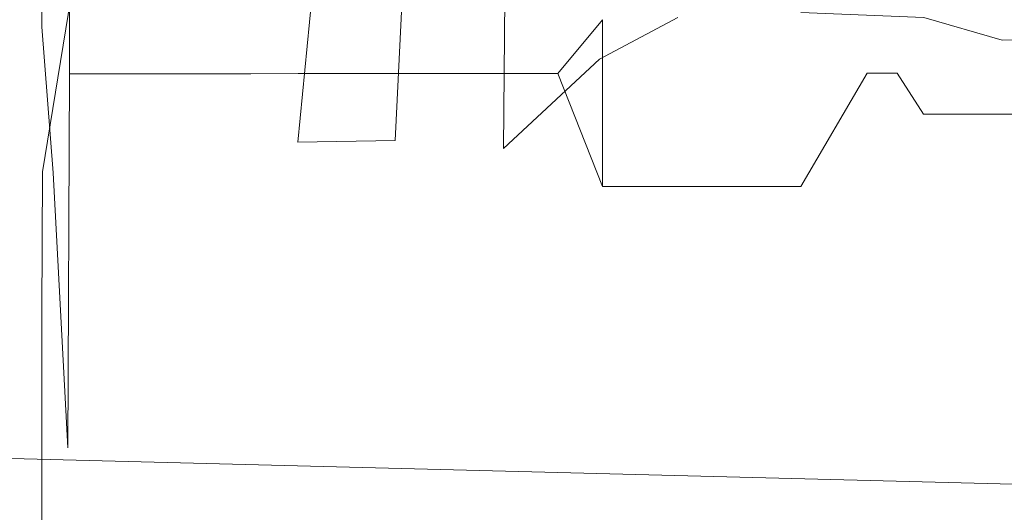
# Model space of a CAD drawing. Extents: x -840 to 794, y 213 to 880.
# Drawn here: x 285 to 322, y 245 to 263 of the extents above; entities that cross this region are included whole.
import ezdxf

# ---------------------------------------------------------------- set-up
doc = ezdxf.new("R2010")
doc.units = 0
doc.header["$LTSCALE"] = 500
doc.header["$MEASUREMENT"] = 0
doc.layers.add('NOVOTERM_CERAMIKA', color=7, linetype='Continuous')
doc.layers.add('NOVOTERM_NOGI', color=7, linetype='Continuous')

msp = doc.modelspace()

# ---------------------------------------------------------------- linework, layer by layer
at = {"layer": 'NOVOTERM_CERAMIKA', "lineweight": 0}
for points, invisible_edges in [([(282.849, 264.699, 554.114), (290.515, 262.72, 568.471), (260.727, 262.944, 564.392), (253.589, 264.937, 550.196)], 15), ([(309.025, 265.08, 557.851), (317.104, 263.118, 572.362), (290.515, 262.72, 568.471), (282.849, 264.699, 554.114)], 15), ([(310.394, 261.787, 658.21), (302.164, 263.823, 644.095), (266.138, 264.561, 638.733), (273.611, 262.534, 652.603)], 15), ([(339.988, 264.285, 575.943), (347.947, 262.491, 589.487), (324.779, 261.305, 585.774), (317.104, 263.118, 572.362)], 15), ([(343.644, 261.519, 663.768), (334.772, 263.56, 649.417), (302.164, 263.823, 644.095), (310.394, 261.787, 658.21)], 15), ([(290.515, 262.72, 568.471), (297.797, 260.891, 581.737), (267.504, 261.104, 577.507), (260.727, 262.944, 564.392)], 15), ([(317.104, 263.118, 572.362), (324.779, 261.305, 585.774), (297.797, 260.891, 581.737), (290.515, 262.72, 568.471)], 15), ([(319.125, 259.636, 672.426), (310.394, 261.787, 658.21), (273.611, 262.534, 652.603), (281.543, 260.392, 666.595)], 15), ([(289.936, 258.124, 680.445), (281.543, 260.392, 666.595), (240.857, 261.509, 660.857), (248.289, 259.254, 674.524)], 15), ([(353.054, 259.362, 678.202), (343.644, 261.519, 663.768), (310.394, 261.787, 658.21), (319.125, 259.636, 672.426)], 15), ([(297.797, 260.891, 581.737), (304.947, 259.122, 594.565), (274.157, 259.324, 590.185), (267.504, 261.104, 577.507)], 15), ([(324.779, 261.305, 585.774), (332.319, 259.552, 598.745), (304.947, 259.122, 594.565), (297.797, 260.891, 581.737)], 15), ([(328.354, 257.36, 686.456), (319.125, 259.636, 672.426), (281.543, 260.392, 666.595), (289.936, 258.124, 680.445)], 15), ([(362.991, 257.081, 692.404), (353.054, 259.362, 678.202), (319.125, 259.636, 672.426), (328.354, 257.36, 686.456)], 15), ([(256.135, 256.858, 687.863), (298.789, 255.72, 693.891), (289.936, 258.124, 680.445), (248.289, 259.254, 674.524)], 15), ([(304.947, 259.122, 594.565), (312.138, 257.375, 607.236), (280.845, 257.568, 602.7), (274.157, 259.324, 590.185)], 15), ([(332.319, 259.552, 598.745), (339.907, 257.819, 611.564), (312.138, 257.375, 607.236), (304.947, 259.122, 594.565)], 15), ([(280.845, 257.568, 602.7), (287.726, 255.796, 615.329), (252.79, 256.479, 610.548), (246.537, 258.254, 598.092)], 15), ([(298.789, 255.72, 693.891), (338.076, 254.949, 700.012), (328.354, 257.36, 686.456), (289.936, 258.124, 680.445)], 15), ([(339.907, 257.819, 611.564), (347.727, 256.067, 624.519), (319.542, 255.611, 620.034), (312.138, 257.375, 607.236)], 15), ([(312.138, 257.375, 607.236), (319.542, 255.611, 620.034), (287.726, 255.796, 615.329), (280.845, 257.568, 602.7)], 15), ([(263.761, 254.362, 700.165), (307.39, 253.218, 706.246), (298.789, 255.72, 693.891), (256.135, 256.858, 687.863)], 15), ([(287.726, 255.796, 615.329), (294.959, 253.969, 628.35), (259.359, 254.652, 623.374), (252.79, 256.479, 610.548)], 15), ([(347.727, 256.067, 624.519), (355.963, 254.259, 637.901), (327.332, 253.791, 633.241), (319.542, 255.611, 620.034)], 15), ([(319.542, 255.611, 620.034), (327.332, 253.791, 633.241), (294.959, 253.969, 628.35), (287.726, 255.796, 615.329)], 15), ([(307.39, 253.218, 706.246), (347.514, 252.442, 712.422), (338.076, 254.949, 700.012), (298.789, 255.72, 693.891)], 15), ([(302.702, 252.048, 642.038), (266.387, 252.734, 636.84), (259.359, 254.652, 623.374), (294.959, 253.969, 628.35)], 15), ([(270.53, 251.807, 710.724), (315.024, 250.658, 716.819), (307.39, 253.218, 706.246), (263.761, 254.362, 700.165)], 15), ([(335.68, 251.875, 647.14), (302.702, 252.048, 642.038), (294.959, 253.969, 628.35), (327.332, 253.791, 633.241)], 15), ([(315.024, 250.658, 716.819), (355.89, 249.876, 723.015), (347.514, 252.442, 712.422), (307.39, 253.218, 706.246)], 15), ([(310.966, 250.089, 656.003), (273.891, 250.777, 650.574), (266.387, 252.734, 636.84), (302.702, 252.048, 642.038)], 15), ([(344.589, 249.92, 661.322), (310.966, 250.089, 656.003), (302.702, 252.048, 642.038), (335.68, 251.875, 647.14)], 15), ([(275.809, 249.235, 718.832), (320.978, 248.079, 724.923), (315.024, 250.658, 716.819), (270.53, 251.807, 710.724)], 15), ([(319.762, 248.145, 669.853), (281.885, 248.835, 664.209), (273.891, 250.777, 650.574), (310.966, 250.089, 656.003)], 15), ([(320.978, 248.079, 724.923), (362.428, 247.289, 731.119), (355.89, 249.876, 723.015), (315.024, 250.658, 716.819)], 15), ([(354.064, 247.983, 675.378), (319.762, 248.145, 669.853), (310.966, 250.089, 656.003), (344.589, 249.92, 661.322)], 15), ([(290.384, 246.959, 677.372), (248.507, 248.043, 671.581), (240.972, 249.914, 658.601), (281.885, 248.835, 664.209)], 15), ([(324.538, 245.521, 729.868), (320.978, 248.079, 724.923), (275.809, 249.235, 718.832), (278.962, 246.688, 723.782)], 7), ([(329.1, 246.273, 683.198), (290.384, 246.959, 677.372), (281.885, 248.835, 664.209), (319.762, 248.145, 669.853)], 15), ([(256.517, 246.284, 683.784), (248.507, 248.043, 671.581), (290.384, 246.959, 677.372), (299.406, 245.203, 689.694)], 15), ([(364.108, 246.119, 688.898), (329.1, 246.273, 683.198), (319.762, 248.145, 669.853), (354.064, 247.983, 675.378)], 15), ([(366.348, 244.718, 736.064), (362.428, 247.289, 731.119), (320.978, 248.079, 724.923), (324.538, 245.521, 729.868)], 15), ([(299.406, 245.203, 689.694), (290.384, 246.959, 677.372), (329.1, 246.273, 683.198), (338.99, 244.525, 695.646)], 15), ([(326.303, 242.926, 732.449), (324.538, 245.521, 729.868), (278.962, 246.688, 723.782), (280.52, 244.107, 726.367)], 15), ([(264.337, 244.508, 694.715), (256.517, 246.284, 683.784), (299.406, 245.203, 689.694), (308.206, 243.432, 700.695)], 15), ([(308.206, 243.432, 700.695), (299.406, 245.203, 689.694), (338.99, 244.525, 695.646), (348.626, 242.763, 706.728)], 15)]:
    msp.add_3dface(points, dxfattribs=dict(at, invisible_edges=invisible_edges))
at = {"layer": 'NOVOTERM_NOGI', "lineweight": 0}
for points, invisible_edges in [([(286.192, 262.674, 76.985), (286.099, 283.443, 76.967), (286.175, 284.68, 77.206), (286.192, 262.674, 76.985)], 14), ([(286.192, 262.674, 76.985), (286.175, 284.68, 77.206), (286.182, 274.576, 79.348), (286.192, 262.674, 76.985)], 15), ([(285.939, 263.921, 76.947), (286.016, 283.677, 76.953), (286.099, 283.443, 76.967), (286.192, 262.674, 76.985)], 15), ([(286.328, 264.546, 83.532), (286.255, 278.174, 114.773), (287.221, 270.389, 116.51), (287.222, 262.903, 84.439)], 11), ([(286.328, 264.546, 83.532), (286.192, 262.674, 76.985), (286.182, 274.576, 79.348), (286.328, 264.546, 83.532)], 15), ([(287.221, 270.389, 116.51), (287.964, 266.623, 100.426), (287.222, 262.903, 84.439), (287.221, 270.389, 116.51)], 15), ([(290.516, 266.624, 100.433), (289.028, 262.905, 84.445), (287.964, 266.623, 100.426), (289.027, 270.39, 116.508)], 15), ([(292.244, 270.39, 116.514), (292.239, 262.908, 84.458), (290.516, 266.624, 100.433), (292.244, 270.39, 116.514)], 15), ([(292.239, 262.908, 84.458), (292.244, 270.39, 116.514), (295.769, 270.39, 116.526), (295.766, 262.909, 84.475)], 15), ([(295.769, 270.39, 116.526), (297.576, 266.629, 100.45), (295.766, 262.909, 84.475), (295.769, 270.39, 116.526)], 15), ([(299.475, 262.918, 84.477), (297.576, 266.629, 100.45), (299.476, 270.393, 116.498), (301.496, 266.635, 100.445)], 15), ([(303.539, 270.394, 116.49), (303.537, 262.924, 84.488), (301.496, 266.635, 100.445), (303.539, 270.394, 116.49)], 15), ([(303.537, 262.924, 84.488), (303.539, 270.394, 116.49), (307.132, 270.395, 116.495), (307.133, 262.927, 84.503)], 15), ([(307.133, 262.927, 84.503), (307.132, 270.395, 116.495), (309.953, 270.395, 116.507), (309.955, 262.927, 84.517)], 15), ([(309.955, 262.927, 84.517), (309.953, 270.395, 116.507), (314.536, 270.395, 116.53), (314.536, 262.928, 84.541)], 15), ([(314.536, 270.395, 116.53), (317.01, 266.642, 100.498), (314.536, 262.928, 84.541), (314.536, 270.395, 116.53)], 15), ([(309.939, 263.015, 127.437), (310.061, 269.972, 135.472), (306.966, 268.495, 136.35), (307.019, 261.456, 128.605)], 15), ([(319.011, 269.972, 135.472), (319.133, 263.015, 127.437), (322.053, 262.167, 128.605), (322.105, 269.114, 136.35)], 13), ([(325.57, 268.952, 136.437), (322.105, 269.114, 136.35), (322.053, 262.167, 128.605), (325.634, 262.221, 128.845)], 15), ([(287.294, 263.827, 131.834), (284.756, 268.739, 127.998), (284.312, 258.479, 122.626), (286.212, 257.25, 124.35)], 7), ([(303.501, 265.219, 136.437), (303.437, 258.125, 128.845), (307.019, 261.456, 128.605), (306.966, 268.495, 136.35)], 12), ([(321.939, 264.626, 91.813), (320.606, 261.914, 80.146), (319.117, 264.622, 91.807), (320.606, 268.679, 109.201)], 15), ([(287.222, 262.903, 84.439), (287.964, 266.623, 100.426), (287.964, 262.904, 84.441), (287.222, 262.903, 84.439)], 15), ([(289.028, 262.905, 84.445), (287.964, 262.904, 84.441), (287.964, 266.623, 100.426), (289.028, 262.905, 84.445)], 15), ([(290.516, 266.624, 100.433), (290.516, 262.907, 84.451), (289.028, 262.905, 84.445), (290.516, 266.624, 100.433)], 15), ([(290.516, 266.624, 100.433), (292.239, 262.908, 84.458), (290.516, 262.907, 84.451), (290.516, 266.624, 100.433)], 15), ([(295.766, 262.909, 84.475), (297.576, 266.629, 100.45), (297.576, 262.913, 84.476), (295.766, 262.909, 84.475)], 15), ([(297.576, 266.629, 100.45), (299.475, 262.918, 84.477), (297.576, 262.913, 84.476), (297.576, 266.629, 100.45)], 15), ([(301.496, 266.635, 100.445), (301.496, 262.922, 84.482), (299.475, 262.918, 84.477), (301.496, 266.635, 100.445)], 15), ([(303.537, 262.924, 84.488), (301.496, 262.922, 84.482), (301.496, 266.635, 100.445), (303.537, 262.924, 84.488)], 15), ([(314.536, 262.928, 84.541), (317.01, 266.642, 100.498), (317.01, 262.931, 84.548), (314.536, 262.928, 84.541)], 15), ([(317.01, 262.931, 84.548), (317.01, 266.642, 100.498), (318.132, 264.62, 91.806), (317.01, 262.931, 84.548)], 15), ([(299.707, 264.94, 134.904), (299.39, 258.417, 127.386), (303.437, 258.125, 128.845), (303.501, 265.219, 136.437)], 15), ([(293.037, 263.602, 131.986), (292.235, 257.012, 124.348), (295.748, 258.354, 123.361), (296.384, 264.928, 131.204)], 15), ([(299.707, 264.94, 134.904), (296.384, 264.928, 131.204), (295.748, 258.354, 123.361), (299.39, 258.417, 127.386)], 1), ([(286.192, 262.674, 76.985), (286.328, 264.546, 83.532), (286.668, 261.023, 77.807), (286.192, 262.674, 76.985)], 15), ([(286.328, 264.546, 83.532), (287.222, 262.903, 84.439), (286.668, 261.023, 77.807), (286.328, 264.546, 83.532)], 15), ([(318.132, 264.62, 91.806), (318.132, 262.934, 84.55), (317.01, 262.931, 84.548), (318.132, 264.62, 91.806)], 15), ([(319.117, 261.911, 80.144), (318.132, 262.934, 84.55), (319.117, 264.622, 91.807), (319.117, 261.911, 80.144)], 15), ([(319.117, 264.622, 91.807), (318.132, 262.934, 84.55), (318.132, 264.62, 91.806), (319.117, 264.622, 91.807)], 15), ([(320.606, 261.914, 80.146), (319.117, 261.911, 80.144), (319.117, 264.622, 91.807), (320.606, 261.914, 80.146)], 15), ([(321.939, 259.408, 77.058), (320.606, 261.914, 80.146), (321.939, 264.626, 91.813), (321.939, 259.408, 77.058)], 15), ([(321.939, 264.626, 91.813), (325.534, 264.629, 91.824), (325.534, 259.41, 77.063), (321.939, 259.408, 77.058)], 15), ([(285.939, 263.921, 76.947), (285.772, 237.981, 76.939), (284.959, 237.077, 76.94), (284.866, 263.883, 76.944)], 15), ([(285.772, 237.981, 76.939), (285.939, 263.921, 76.947), (286.03, 248.058, 76.943), (285.772, 237.981, 76.939)], 15), ([(286.03, 248.058, 76.943), (285.939, 263.921, 76.947), (286.192, 262.674, 76.985), (286.03, 248.058, 76.943)], 15), ([(287.294, 263.827, 131.834), (286.212, 257.25, 124.35), (288.828, 256.587, 124.794), (289.735, 263.14, 132.357)], 15), ([(289.735, 263.14, 132.357), (288.828, 256.587, 124.794), (292.235, 257.012, 124.348), (293.037, 263.602, 131.986)], 15), ([(299.475, 260.926, 77.83), (297.576, 262.913, 84.476), (299.475, 262.918, 84.477), (299.475, 260.926, 77.83)], 15), ([(299.475, 260.926, 77.83), (299.475, 262.918, 84.477), (301.496, 262.922, 84.482), (299.475, 260.926, 77.83)], 15), ([(299.475, 260.926, 77.83), (301.496, 262.922, 84.482), (303.537, 260.93, 77.834), (299.475, 260.926, 77.83)], 15), ([(301.496, 262.922, 84.482), (303.537, 262.924, 84.488), (303.537, 260.93, 77.834), (301.496, 262.922, 84.482)], 15), ([(303.537, 262.924, 84.488), (307.133, 262.927, 84.503), (305.467, 260.931, 77.839), (303.537, 262.924, 84.488)], 13), ([(305.467, 260.931, 77.839), (303.537, 260.93, 77.834), (303.537, 262.924, 84.488), (305.467, 260.931, 77.839)], 14), ([(307.133, 256.703, 76.957), (305.467, 260.931, 77.839), (307.133, 262.927, 84.503), (307.133, 256.703, 76.957)], 14), ([(309.953, 257.011, 123.978), (309.939, 263.015, 127.437), (307.019, 261.456, 128.605), (307.118, 255.705, 125.068)], 13), ([(307.133, 262.927, 84.503), (309.955, 262.927, 84.517), (309.955, 256.703, 76.969), (307.133, 256.703, 76.957)], 3), ([(309.953, 257.011, 123.978), (314.536, 257.158, 121.673), (314.536, 263.206, 125.008), (309.939, 263.015, 127.437)], 15), ([(314.536, 256.703, 76.992), (309.955, 256.703, 76.969), (309.955, 262.927, 84.517), (314.536, 262.928, 84.541)], 14), ([(314.536, 257.158, 121.673), (319.119, 257.011, 123.978), (319.133, 263.015, 127.437), (314.536, 263.206, 125.008)], 11), ([(314.536, 262.928, 84.541), (317.01, 262.931, 84.548), (317.01, 260.936, 77.883), (314.536, 262.928, 84.541)], 15), ([(314.536, 262.928, 84.541), (317.01, 260.936, 77.883), (314.536, 256.703, 76.992), (314.536, 262.928, 84.541)], 13), ([(317.01, 262.931, 84.548), (318.132, 262.934, 84.55), (318.132, 261.909, 80.143), (317.01, 262.931, 84.548)], 15), ([(317.01, 262.931, 84.548), (318.132, 261.909, 80.143), (317.01, 260.936, 77.883), (317.01, 262.931, 84.548)], 15), ([(318.132, 262.934, 84.55), (319.117, 261.911, 80.144), (318.132, 261.909, 80.143), (318.132, 262.934, 84.55)], 15), ([(319.133, 263.015, 127.437), (319.119, 257.011, 123.978), (321.953, 256.318, 125.068), (322.053, 262.167, 128.605)], 15), ([(286.03, 248.058, 76.943), (286.192, 262.674, 76.985), (286.617, 257.21, 76.98), (286.03, 248.058, 76.943)], 15), ([(286.192, 262.674, 76.985), (286.668, 261.023, 77.807), (286.617, 257.21, 76.98), (286.192, 262.674, 76.985)], 11), ([(286.668, 261.023, 77.807), (287.222, 262.903, 84.439), (287.22, 260.918, 77.811), (286.668, 261.023, 77.807)], 13), ([(287.22, 260.918, 77.811), (287.964, 262.904, 84.441), (289.028, 260.917, 77.814), (287.22, 260.918, 77.811)], 11), ([(287.964, 262.904, 84.441), (287.22, 260.918, 77.811), (287.222, 262.903, 84.439), (287.964, 262.904, 84.441)], 15), ([(289.028, 260.917, 77.814), (287.964, 262.904, 84.441), (289.028, 262.905, 84.445), (289.028, 260.917, 77.814)], 15), ([(290.516, 262.907, 84.451), (289.028, 260.917, 77.814), (289.028, 262.905, 84.445), (290.516, 262.907, 84.451)], 15), ([(289.028, 260.917, 77.814), (290.516, 262.907, 84.451), (292.239, 260.919, 77.824), (289.028, 260.917, 77.814)], 15), ([(292.239, 260.919, 77.824), (290.516, 262.907, 84.451), (292.239, 262.908, 84.458), (292.239, 260.919, 77.824)], 15), ([(292.239, 262.908, 84.458), (295.766, 262.909, 84.475), (293.994, 260.919, 77.834), (292.239, 262.908, 84.458)], 15), ([(293.994, 260.919, 77.834), (292.239, 260.919, 77.824), (292.239, 262.908, 84.458), (293.994, 260.919, 77.834)], 14), ([(293.994, 260.919, 77.834), (295.766, 262.909, 84.475), (295.766, 260.92, 77.839), (293.994, 260.919, 77.834)], 15), ([(299.475, 260.926, 77.83), (295.766, 260.92, 77.839), (297.576, 262.913, 84.476), (299.475, 260.926, 77.83)], 14), ([(297.576, 262.913, 84.476), (295.766, 260.92, 77.839), (295.766, 262.909, 84.475), (297.576, 262.913, 84.476)], 15), ([(325.634, 262.221, 128.845), (322.053, 262.167, 128.605), (321.953, 256.318, 125.068), (325.547, 256.437, 125.255)], 14), ([(317.01, 260.936, 77.883), (318.132, 261.909, 80.143), (318.132, 260.937, 77.883), (317.01, 260.936, 77.883)], 11), ([(319.117, 259.406, 77.061), (318.132, 260.937, 77.883), (319.117, 261.911, 80.144), (319.117, 259.406, 77.061)], 15), ([(318.132, 260.937, 77.883), (318.132, 261.909, 80.143), (319.117, 261.911, 80.144), (318.132, 260.937, 77.883)], 15), ([(320.606, 261.914, 80.146), (320.606, 259.408, 77.058), (319.117, 259.406, 77.061), (319.117, 261.911, 80.144)], 13), ([(320.606, 261.914, 80.146), (321.939, 259.408, 77.058), (320.606, 259.408, 77.058), (320.606, 261.914, 80.146)], 15), ([(307.019, 261.456, 128.605), (303.437, 258.125, 128.845), (303.525, 253.09, 125.255), (307.118, 255.705, 125.068)], 15), ([(286.617, 257.21, 76.98), (286.668, 261.023, 77.807), (287.22, 260.918, 77.811), (286.617, 257.21, 76.98)], 15), ([(287.22, 260.918, 77.811), (287.168, 246.933, 76.926), (286.617, 257.21, 76.98), (287.22, 260.918, 77.811)], 15), ([(289.028, 246.847, 76.921), (287.168, 246.933, 76.926), (287.22, 260.918, 77.811), (289.028, 260.917, 77.814)], 13), ([(292.239, 260.919, 77.824), (292.239, 246.848, 76.926), (289.028, 246.847, 76.921), (289.028, 260.917, 77.814)], 7), ([(292.239, 260.919, 77.824), (293.994, 256.698, 76.986), (292.239, 246.848, 76.926), (292.239, 260.919, 77.824)], 15), ([(292.239, 260.919, 77.824), (293.994, 260.919, 77.834), (293.994, 256.698, 76.986), (292.239, 260.919, 77.824)], 15), ([(295.766, 260.92, 77.839), (293.994, 256.698, 76.986), (293.994, 260.919, 77.834), (295.766, 260.92, 77.839)], 11), ([(295.766, 260.92, 77.839), (295.766, 246.85, 76.936), (293.994, 256.698, 76.986), (295.766, 260.92, 77.839)], 15), ([(299.475, 260.926, 77.83), (299.475, 246.847, 76.9), (295.766, 246.85, 76.936), (295.766, 260.92, 77.839)], 15), ([(303.537, 260.93, 77.834), (303.537, 246.846, 76.887), (299.475, 246.847, 76.9), (299.475, 260.926, 77.83)], 7), ([(305.467, 256.703, 76.954), (303.537, 260.93, 77.834), (305.467, 260.931, 77.839), (305.467, 256.703, 76.954)], 15), ([(303.537, 260.93, 77.834), (305.467, 256.703, 76.954), (303.537, 246.846, 76.887), (303.537, 260.93, 77.834)], 15), ([(305.467, 260.931, 77.839), (307.133, 256.703, 76.957), (305.467, 256.703, 76.954), (305.467, 260.931, 77.839)], 15), ([(317.01, 260.936, 77.883), (317.01, 256.704, 76.987), (314.536, 256.703, 76.992), (317.01, 260.936, 77.883)], 15), ([(317.01, 260.936, 77.883), (318.132, 260.937, 77.883), (318.132, 259.406, 77.064), (317.01, 260.936, 77.883)], 15), ([(317.01, 260.936, 77.883), (318.132, 259.406, 77.064), (317.01, 256.704, 76.987), (317.01, 260.936, 77.883)], 15), ([(318.132, 260.937, 77.883), (319.117, 259.406, 77.061), (318.132, 259.406, 77.064), (318.132, 260.937, 77.883)], 14), ([(317.01, 256.704, 76.987), (318.132, 259.406, 77.064), (319.117, 256.705, 76.977), (318.132, 252.223, 76.933)], 15), ([(318.132, 259.406, 77.064), (319.117, 259.406, 77.061), (319.117, 256.705, 76.977), (318.132, 259.406, 77.064)], 15), ([(319.117, 259.406, 77.061), (320.606, 259.408, 77.058), (319.917, 256.705, 76.973), (319.117, 259.406, 77.061)], 15), ([(319.117, 259.406, 77.061), (319.917, 256.705, 76.973), (319.117, 256.705, 76.977), (319.117, 259.406, 77.061)], 15), ([(320.606, 259.408, 77.058), (320.606, 252.223, 76.92), (319.917, 256.705, 76.973), (320.606, 259.408, 77.058)], 15), ([(321.939, 259.408, 77.058), (320.606, 252.223, 76.92), (320.606, 259.408, 77.058), (321.939, 259.408, 77.058)], 11), ([(321.939, 259.408, 77.058), (321.939, 241.464, 76.882), (320.606, 252.223, 76.92), (321.939, 259.408, 77.058)], 15), ([(321.939, 241.464, 76.882), (321.939, 259.408, 77.058), (325.534, 259.41, 77.063), (325.534, 241.463, 76.88)], 13), ([(284.312, 258.479, 122.626), (284.058, 254.468, 119.3), (286.197, 251.973, 121.158), (286.212, 257.25, 124.35)], 15), ([(292.239, 251.744, 121.156), (295.764, 252.976, 120.127), (295.748, 258.354, 123.361), (292.235, 257.012, 124.348)], 15), ([(299.464, 253.104, 123.929), (299.39, 258.417, 127.386), (295.748, 258.354, 123.361), (295.764, 252.976, 120.127)], 15), ([(303.525, 253.09, 125.255), (303.437, 258.125, 128.845), (299.39, 258.417, 127.386), (299.464, 253.104, 123.929)], 15), ([(287.168, 246.933, 76.926), (286.03, 248.058, 76.943), (286.617, 257.21, 76.98), (287.168, 246.933, 76.926)], 11), ([(288.877, 251.409, 121.597), (288.828, 256.587, 124.794), (286.212, 257.25, 124.35), (286.197, 251.973, 121.158)], 11), ([(314.536, 243.602, 117.264), (314.536, 257.158, 121.673), (309.953, 257.011, 123.978), (309.955, 243.371, 118.984)], 15), ([(314.536, 243.602, 117.264), (319.117, 243.371, 118.984), (319.119, 257.011, 123.978), (314.536, 257.158, 121.673)], 15), ([(292.235, 257.012, 124.348), (288.828, 256.587, 124.794), (288.877, 251.409, 121.597), (292.239, 251.744, 121.156)], 15), ([(292.239, 246.848, 76.926), (293.994, 256.698, 76.986), (295.766, 246.85, 76.936), (292.239, 246.848, 76.926)], 15), ([(303.537, 246.846, 76.887), (305.467, 256.703, 76.954), (307.133, 246.846, 76.889), (303.537, 246.846, 76.887)], 15), ([(305.467, 256.703, 76.954), (307.133, 256.703, 76.957), (307.133, 246.846, 76.889), (305.467, 256.703, 76.954)], 15), ([(309.953, 257.011, 123.978), (307.118, 255.705, 125.068), (307.133, 242.778, 119.818), (309.955, 243.371, 118.984)], 15), ([(307.133, 256.703, 76.957), (308.466, 246.847, 76.893), (307.133, 246.846, 76.889), (307.133, 256.703, 76.957)], 15), ([(307.133, 256.703, 76.957), (309.955, 256.703, 76.969), (308.466, 246.847, 76.893), (307.133, 256.703, 76.957)], 15), ([(309.955, 256.703, 76.969), (309.955, 236.97, 76.893), (308.466, 246.847, 76.893), (309.955, 256.703, 76.969)], 15), ([(314.536, 256.703, 76.992), (314.536, 236.991, 76.915), (309.955, 236.97, 76.893), (309.955, 256.703, 76.969)], 15), ([(314.536, 256.703, 76.992), (317.01, 256.704, 76.987), (317.01, 246.849, 76.915), (314.536, 256.703, 76.992)], 15), ([(314.536, 256.703, 76.992), (317.01, 246.849, 76.915), (314.536, 236.991, 76.915), (314.536, 256.703, 76.992)], 15), ([(317.01, 246.849, 76.915), (317.01, 256.704, 76.987), (318.132, 252.223, 76.933), (317.01, 246.849, 76.915)], 15), ([(319.117, 256.705, 76.977), (319.117, 252.223, 76.926), (318.132, 252.223, 76.933), (319.117, 256.705, 76.977)], 15), ([(319.119, 257.011, 123.978), (319.117, 243.371, 118.984), (321.939, 243.142, 119.818), (321.953, 256.318, 125.068)], 15), ([(319.917, 256.705, 76.973), (320.606, 252.223, 76.92), (319.917, 246.847, 76.897), (319.117, 252.223, 76.926)], 15), ([(319.917, 256.705, 76.973), (319.117, 252.223, 76.926), (319.117, 256.705, 76.977), (319.917, 256.705, 76.973)], 15), ([(321.939, 243.142, 119.818), (325.534, 243.151, 119.947), (325.547, 256.437, 125.255), (321.953, 256.318, 125.068)], 15), ([(303.525, 253.09, 125.255), (303.537, 241.188, 119.947), (307.133, 242.778, 119.818), (307.118, 255.705, 125.068)], 13), ([(284.052, 244.657, 115.474), (286.194, 240.704, 117.211), (286.197, 251.973, 121.158), (284.058, 254.468, 119.3)], 13), ([(295.766, 241.27, 116.176), (299.475, 241.076, 118.946), (299.464, 253.104, 123.929), (295.764, 252.976, 120.127)], 15), ([(303.525, 253.09, 125.255), (299.464, 253.104, 123.929), (299.475, 241.076, 118.946), (303.537, 241.188, 119.947)], 15), ([(295.764, 252.976, 120.127), (292.239, 251.744, 121.156), (292.239, 240.514, 117.21), (295.766, 241.27, 116.176)], 15), ([(286.197, 251.973, 121.158), (286.194, 240.704, 117.211), (288.884, 240.379, 117.603), (288.877, 251.409, 121.597)], 15), ([(319.117, 246.848, 76.901), (318.132, 241.47, 76.9), (317.01, 246.849, 76.915), (318.132, 252.223, 76.933)], 15), ([(319.117, 246.848, 76.901), (318.132, 252.223, 76.933), (319.117, 252.223, 76.926), (319.117, 246.848, 76.901)], 15), ([(319.917, 246.847, 76.897), (319.117, 246.848, 76.901), (319.117, 252.223, 76.926), (319.917, 246.847, 76.897)], 15), ([(320.606, 241.465, 76.885), (319.917, 246.847, 76.897), (320.606, 252.223, 76.92), (320.606, 241.465, 76.885)], 15), ([(320.606, 252.223, 76.92), (321.939, 241.464, 76.882), (320.606, 241.465, 76.885), (320.606, 252.223, 76.92)], 15), ([(288.884, 240.379, 117.603), (292.239, 240.514, 117.21), (292.239, 251.744, 121.156), (288.877, 251.409, 121.597)], 15), ([(286.03, 248.058, 76.943), (287.168, 246.933, 76.926), (287.061, 232.994, 76.92), (285.772, 237.981, 76.939)], 15), ([(289.019, 232.806, 76.916), (287.061, 232.994, 76.92), (287.168, 246.933, 76.926), (289.028, 246.847, 76.921)], 15), ([(292.239, 232.826, 76.92), (289.019, 232.806, 76.916), (289.028, 246.847, 76.921), (292.239, 246.848, 76.926)], 15), ([(295.766, 232.903, 76.931), (292.239, 232.826, 76.92), (292.239, 246.848, 76.926), (295.766, 246.85, 76.936)], 15), ([(299.475, 232.793, 76.893), (295.766, 232.903, 76.931), (295.766, 246.85, 76.936), (299.475, 246.847, 76.9)], 15), ([(303.537, 232.751, 76.88), (299.475, 232.793, 76.893), (299.475, 246.847, 76.9), (303.537, 246.846, 76.887)], 15), ([(307.133, 232.766, 76.882), (303.537, 232.751, 76.88), (303.537, 246.846, 76.887), (307.133, 246.846, 76.889)], 15), ([(307.133, 246.846, 76.889), (308.466, 246.847, 76.893), (308.466, 236.962, 76.885), (307.133, 246.846, 76.889)], 15), ([(307.133, 232.766, 76.882), (307.133, 246.846, 76.889), (308.466, 236.962, 76.885), (307.133, 232.766, 76.882)], 15), ([(308.466, 246.847, 76.893), (309.955, 236.97, 76.893), (308.466, 236.962, 76.885), (308.466, 246.847, 76.893)], 15), ([(317.01, 246.849, 76.915), (317.01, 236.983, 76.907), (314.536, 236.991, 76.915), (317.01, 246.849, 76.915)], 15), ([(317.01, 236.983, 76.907), (317.01, 246.849, 76.915), (318.132, 241.47, 76.9), (317.01, 236.983, 76.907)], 15), ([(319.117, 246.848, 76.901), (319.117, 241.468, 76.893), (318.132, 241.47, 76.9), (319.117, 246.848, 76.901)], 15), ([(319.917, 246.847, 76.897), (319.117, 241.468, 76.893), (319.117, 246.848, 76.901), (319.917, 246.847, 76.897)], 15), ([(319.917, 246.847, 76.897), (320.606, 241.465, 76.885), (319.917, 236.965, 76.888), (319.117, 241.468, 76.893)], 15), ([(286.194, 240.704, 117.211), (284.052, 244.657, 115.474), (284.052, 241.877, 111.673), (286.194, 237.122, 112.196)], 7)]:
    msp.add_3dface(points, dxfattribs=dict(at, invisible_edges=invisible_edges))

doc.saveas('drawing.dxf')
